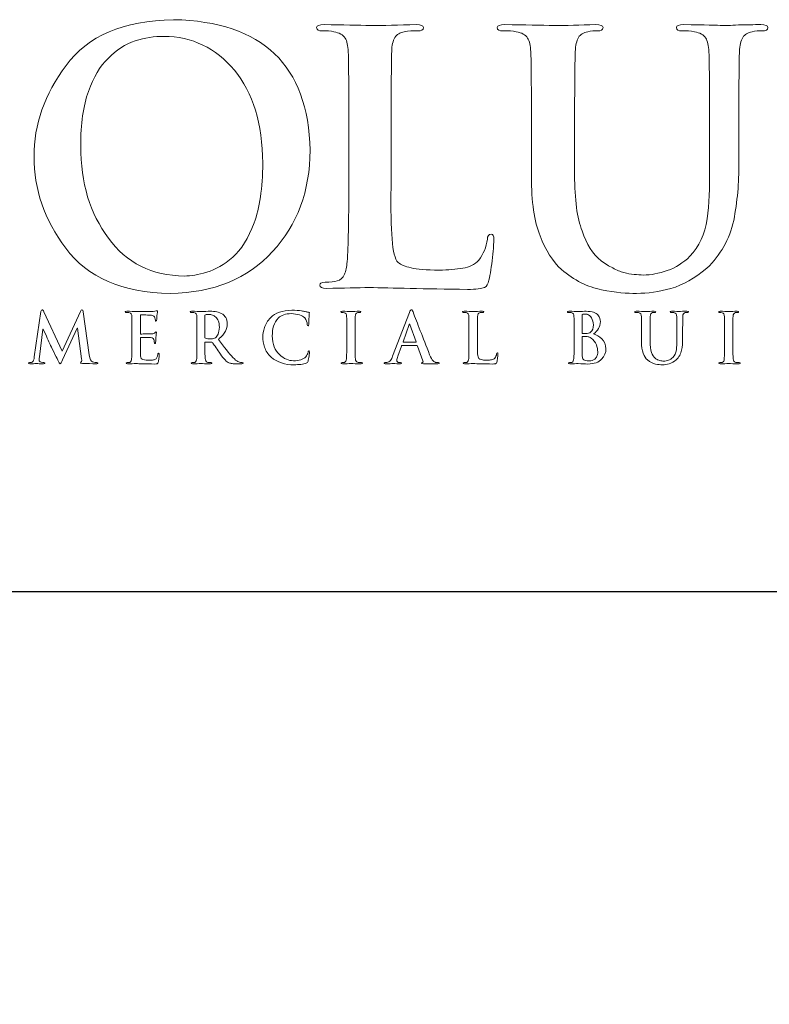
# Model space of a CAD drawing. Units: inches. Extents: x 0.3 to 8.2, y 0 to 11.
# Drawn here: x 1.7 to 2.6, y 9.5 to 10.6 of the extents above; entities that cross this region are included whole.
import ezdxf

# ---------------------------------------------------------------- set-up
doc = ezdxf.new("R2010")
doc.units = ezdxf.units.IN
doc.header["$MEASUREMENT"] = 0
doc.layers.add('LOGO', color=7, linetype='Continuous')

# ---------------------------------------------------------------- blocks, each defined once
blk = doc.blocks.new('block 190')
at = {"color": 7, "lineweight": 25, "true_color": 0xffffff}
blk.add_lwpolyline([(8.2487, -0.0011), (8.2487, 9.9623), (0.2513, 9.9623), (0.2513, -0.0011), (8.2487, -0.0011)], dxfattribs=at)
blk = doc.blocks.new('block 200')
at = {"layer": 'LOGO', "color": 175, "lineweight": 18, "true_color": 0x3953a4}
blk.add_open_spline([(1.8482, 10.6454), (1.7883, 10.6443), (1.7455, 10.626), (1.7199, 10.5906), (1.6941, 10.5563), (1.6814, 10.5201), (1.6817, 10.482), (1.6814, 10.4431), (1.694, 10.4067), (1.7195, 10.3728), (1.7454, 10.3378), (1.787, 10.3197), (1.8444, 10.3187), (1.8962, 10.3195), (1.9369, 10.3361), (1.9665, 10.3687), (1.9962, 10.4006), (2.0111, 10.4408), (2.0114, 10.4895), (2.0092, 10.5911), (1.9548, 10.6431), (1.8482, 10.6454)], degree=3, knots=[0, 0, 0, 0, 1, 1, 1, 2, 2, 2, 3, 3, 3, 4, 4, 4, 5, 5, 5, 6, 6, 6, 7, 7, 7, 7], dxfattribs=at)
blk = doc.blocks.new('block 201')
at = {"layer": 'LOGO', "color": 175, "lineweight": 18, "true_color": 0x3953a4}
blk.add_open_spline([(1.9444, 10.4028), (1.9377, 10.3847), (1.9293, 10.371), (1.919, 10.3618), (1.9088, 10.353), (1.8984, 10.347), (1.8879, 10.3439), (1.8777, 10.3409), (1.8688, 10.3394), (1.8613, 10.3394), (1.8223, 10.3399), (1.792, 10.3551), (1.7705, 10.3848), (1.7484, 10.4138), (1.7374, 10.4504), (1.7374, 10.4949), (1.7374, 10.5211), (1.7405, 10.5427), (1.7466, 10.5597), (1.7526, 10.5766), (1.7604, 10.5898), (1.7701, 10.5992), (1.7798, 10.6092), (1.7906, 10.6162), (1.8024, 10.6202), (1.814, 10.6237), (1.8254, 10.6255), (1.8367, 10.6255), (1.8706, 10.6252), (1.8987, 10.6117), (1.921, 10.5851), (1.9431, 10.5584), (1.9544, 10.5213), (1.9549, 10.4741), (1.9546, 10.4443), (1.9511, 10.4205), (1.9444, 10.4028)], degree=3, knots=[0, 0, 0, 0, 1, 1, 1, 2, 2, 2, 3, 3, 3, 4, 4, 4, 5, 5, 5, 6, 6, 6, 7, 7, 7, 8, 8, 8, 9, 9, 9, 10, 10, 10, 11, 11, 11, 12, 12, 12, 12], dxfattribs=at)
blk = doc.blocks.new('block 202')
at = {"layer": 'LOGO', "color": 175, "lineweight": 18, "true_color": 0x3953a4}
blk.add_open_spline([(2.2277, 10.3895), (2.2247, 10.3892), (2.2231, 10.3872), (2.2231, 10.3834), (2.2218, 10.3739), (2.2183, 10.3655), (2.2127, 10.3583), (2.2078, 10.353), (2.2015, 10.3498), (2.1937, 10.3488), (2.1857, 10.3473), (2.1763, 10.3465), (2.1655, 10.3465), (2.1501, 10.3465), (2.1389, 10.3474), (2.1319, 10.3492), (2.1248, 10.3508), (2.1196, 10.353), (2.1165, 10.3557), (2.1127, 10.3593), (2.1102, 10.3687), (2.1092, 10.3838), (2.1081, 10.3981), (2.1077, 10.4187), (2.108, 10.4455), (2.108, 10.4455), (2.108, 10.5188), (2.108, 10.5188), (2.108, 10.5493), (2.1081, 10.5703), (2.1084, 10.5817), (2.1084, 10.5931), (2.1085, 10.6015), (2.1088, 10.6071), (2.109, 10.6147), (2.1104, 10.6204), (2.1127, 10.6242), (2.115, 10.6279), (2.1186, 10.6301), (2.1238, 10.6309), (2.1292, 10.6318), (2.1345, 10.6322), (2.1396, 10.6322), (2.1443, 10.6319), (2.1467, 10.6332), (2.1467, 10.6359), (2.1467, 10.6383), (2.1439, 10.6395), (2.1382, 10.6395), (2.1171, 10.6389), (2.0988, 10.6385), (2.0835, 10.6383), (2.0692, 10.6388), (2.0507, 10.6392), (2.0281, 10.6395), (2.0222, 10.6395), (2.0192, 10.6383), (2.0192, 10.6359), (2.0192, 10.6332), (2.0215, 10.6319), (2.0261, 10.6322), (2.0315, 10.6322), (2.036, 10.6318), (2.0396, 10.6309), (2.0463, 10.6299), (2.0508, 10.6273), (2.0532, 10.6234), (2.0554, 10.6199), (2.0566, 10.6145), (2.0569, 10.6071), (2.0573, 10.6028), (2.0576, 10.5733), (2.0576, 10.5187), (2.0576, 10.5187), (2.0576, 10.4454), (2.0576, 10.4454), (2.0576, 10.4053), (2.0569, 10.3757), (2.0556, 10.3565), (2.0551, 10.3503), (2.054, 10.3453), (2.0523, 10.3415), (2.0507, 10.3372), (2.0479, 10.3346), (2.0438, 10.3335), (2.0404, 10.3324), (2.0356, 10.3319), (2.0293, 10.3319), (2.0248, 10.3319), (2.0227, 10.3308), (2.023, 10.3285), (2.023, 10.3259), (2.0257, 10.3246), (2.0311, 10.3246), (2.0515, 10.3251), (2.0684, 10.3255), (2.082, 10.3257), (2.1083, 10.325), (2.1474, 10.3242), (2.1995, 10.3234), (2.2096, 10.3234), (2.2163, 10.3242), (2.2196, 10.3258), (2.2224, 10.3271), (2.2241, 10.3301), (2.2249, 10.3345), (2.2265, 10.3417), (2.228, 10.3507), (2.2293, 10.3616), (2.2303, 10.3725), (2.2308, 10.3795), (2.2308, 10.3826), (2.2308, 10.3872), (2.2298, 10.3895), (2.2277, 10.3895)], degree=3, knots=[0, 0, 0, 0, 1, 1, 1, 2, 2, 2, 3, 3, 3, 4, 4, 4, 5, 5, 5, 6, 6, 6, 7, 7, 7, 8, 8, 8, 9, 9, 9, 10, 10, 10, 11, 11, 11, 12, 12, 12, 13, 13, 13, 14, 14, 14, 15, 15, 15, 16, 16, 16, 17, 17, 17, 18, 18, 18, 19, 19, 19, 20, 20, 20, 21, 21, 21, 22, 22, 22, 23, 23, 23, 24, 24, 24, 25, 25, 25, 26, 26, 26, 27, 27, 27, 28, 28, 28, 29, 29, 29, 30, 30, 30, 31, 31, 31, 32, 32, 32, 33, 33, 33, 34, 34, 34, 35, 35, 35, 36, 36, 36, 37, 37, 37, 38, 38, 38, 38], dxfattribs=at)
blk = doc.blocks.new('block 203')
at = {"layer": 'LOGO', "color": 175, "lineweight": 18, "true_color": 0x3953a4}
blk.add_open_spline([(2.5497, 10.6395), (2.5414, 10.6395), (2.5325, 10.6393), (2.5231, 10.6391), (2.5131, 10.6385), (2.5067, 10.6383), (2.5038, 10.6383), (2.4984, 10.6388), (2.4829, 10.6392), (2.4573, 10.6395), (2.4516, 10.6395), (2.4488, 10.6383), (2.4488, 10.6359), (2.4488, 10.6332), (2.4511, 10.6319), (2.4557, 10.6322), (2.4611, 10.6322), (2.4659, 10.6318), (2.4703, 10.6309), (2.477, 10.6299), (2.4816, 10.6273), (2.4839, 10.6234), (2.4861, 10.6199), (2.4874, 10.6145), (2.4876, 10.6071), (2.4882, 10.6028), (2.4884, 10.5733), (2.4884, 10.5187), (2.4884, 10.5187), (2.4884, 10.4665), (2.4884, 10.4665), (2.4887, 10.4451), (2.4878, 10.4254), (2.4857, 10.4076), (2.4829, 10.3896), (2.476, 10.3747), (2.465, 10.363), (2.4569, 10.355), (2.448, 10.3493), (2.438, 10.3459), (2.4279, 10.3424), (2.4184, 10.3406), (2.4093, 10.3406), (2.4061, 10.3406), (2.4024, 10.3409), (2.3983, 10.3414), (2.3943, 10.3417), (2.3902, 10.3424), (2.3859, 10.3435), (2.3818, 10.3446), (2.3775, 10.3464), (2.3729, 10.349), (2.3684, 10.3511), (2.3637, 10.3541), (2.3589, 10.3577), (2.3491, 10.3655), (2.3416, 10.3773), (2.3362, 10.3932), (2.3303, 10.4084), (2.3273, 10.4308), (2.3273, 10.4602), (2.3273, 10.4602), (2.3273, 10.5187), (2.3273, 10.5187), (2.3273, 10.5493), (2.3274, 10.5702), (2.3277, 10.5817), (2.3277, 10.593), (2.3278, 10.6015), (2.3281, 10.6071), (2.3283, 10.6147), (2.3296, 10.6204), (2.332, 10.6242), (2.3343, 10.6279), (2.3379, 10.6301), (2.3431, 10.6309), (2.347, 10.6318), (2.3509, 10.6322), (2.3547, 10.6322), (2.359, 10.6319), (2.3612, 10.6332), (2.3612, 10.6359), (2.3612, 10.6383), (2.3583, 10.6395), (2.3524, 10.6395), (2.3336, 10.6389), (2.317, 10.6385), (2.3027, 10.6383), (2.2876, 10.6388), (2.2679, 10.6392), (2.2438, 10.6395), (2.2379, 10.6395), (2.2349, 10.6383), (2.2349, 10.6359), (2.2349, 10.6332), (2.2372, 10.6319), (2.2418, 10.6322), (2.2483, 10.6322), (2.2535, 10.6318), (2.2576, 10.6309), (2.2643, 10.6299), (2.2688, 10.6273), (2.2712, 10.6234), (2.2734, 10.6199), (2.2747, 10.6145), (2.2749, 10.6071), (2.2754, 10.6028), (2.2757, 10.5733), (2.2757, 10.5187), (2.2757, 10.5187), (2.2757, 10.4578), (2.2757, 10.4578), (2.2757, 10.4281), (2.2791, 10.4046), (2.2861, 10.3874), (2.2928, 10.3699), (2.3013, 10.3566), (2.3115, 10.3473), (2.3269, 10.3343), (2.3429, 10.3262), (2.3596, 10.323), (2.3763, 10.3198), (2.3902, 10.3184), (2.4012, 10.3187), (2.4146, 10.3187), (2.4283, 10.3206), (2.4424, 10.3246), (2.4566, 10.3285), (2.4708, 10.3366), (2.4852, 10.3488), (2.5016, 10.3643), (2.5123, 10.3833), (2.5173, 10.4058), (2.5216, 10.428), (2.5237, 10.4508), (2.5234, 10.4742), (2.5234, 10.4742), (2.5234, 10.5188), (2.5234, 10.5188), (2.5234, 10.5493), (2.5235, 10.5703), (2.5238, 10.5817), (2.5238, 10.5931), (2.5239, 10.6016), (2.5242, 10.6071), (2.5245, 10.6147), (2.5258, 10.6204), (2.5283, 10.6242), (2.5304, 10.6279), (2.5341, 10.6301), (2.5392, 10.631), (2.5433, 10.6318), (2.5472, 10.6322), (2.5509, 10.6322), (2.5557, 10.6319), (2.5582, 10.6332), (2.5582, 10.6359), (2.5582, 10.6383), (2.5553, 10.6395), (2.5497, 10.6395)], degree=3, knots=[0, 0, 0, 0, 1, 1, 1, 2, 2, 2, 3, 3, 3, 4, 4, 4, 5, 5, 5, 6, 6, 6, 7, 7, 7, 8, 8, 8, 9, 9, 9, 10, 10, 10, 11, 11, 11, 12, 12, 12, 13, 13, 13, 14, 14, 14, 15, 15, 15, 16, 16, 16, 17, 17, 17, 18, 18, 18, 19, 19, 19, 20, 20, 20, 21, 21, 21, 22, 22, 22, 23, 23, 23, 24, 24, 24, 25, 25, 25, 26, 26, 26, 27, 27, 27, 28, 28, 28, 29, 29, 29, 30, 30, 30, 31, 31, 31, 32, 32, 32, 33, 33, 33, 34, 34, 34, 35, 35, 35, 36, 36, 36, 37, 37, 37, 38, 38, 38, 39, 39, 39, 40, 40, 40, 41, 41, 41, 42, 42, 42, 43, 43, 43, 44, 44, 44, 45, 45, 45, 46, 46, 46, 47, 47, 47, 48, 48, 48, 49, 49, 49, 50, 50, 50, 51, 51, 51, 52, 52, 52, 53, 53, 53, 53], dxfattribs=at)
blk = doc.blocks.new('block 215')
at = {"layer": 'LOGO', "color": 175, "lineweight": 18, "true_color": 0x3953a4}
blk.add_open_spline([(1.7516, 10.2369), (1.7495, 10.2375), (1.7481, 10.2403), (1.7476, 10.2453), (1.7476, 10.2453), (1.7404, 10.2966), (1.7404, 10.2966), (1.7402, 10.2983), (1.7397, 10.2992), (1.7389, 10.2992), (1.7383, 10.2992), (1.7377, 10.2985), (1.7372, 10.2972), (1.7372, 10.2972), (1.7153, 10.2498), (1.7153, 10.2498), (1.7153, 10.2498), (1.6935, 10.2966), (1.6935, 10.2966), (1.693, 10.2977), (1.6926, 10.2984), (1.6923, 10.2988), (1.6919, 10.299), (1.6916, 10.2992), (1.6913, 10.2992), (1.6907, 10.2992), (1.6902, 10.2984), (1.6899, 10.297), (1.6899, 10.297), (1.682, 10.2429), (1.682, 10.2429), (1.6819, 10.2414), (1.6816, 10.24), (1.6811, 10.2388), (1.6806, 10.2375), (1.6798, 10.2367), (1.6787, 10.2364), (1.6777, 10.2361), (1.6769, 10.2361), (1.6763, 10.2361), (1.6755, 10.2361), (1.675, 10.2359), (1.675, 10.2355), (1.6751, 10.235), (1.6756, 10.2347), (1.6765, 10.2347), (1.6796, 10.2348), (1.6823, 10.2348), (1.6844, 10.2349), (1.6863, 10.2348), (1.6891, 10.2348), (1.6928, 10.2347), (1.694, 10.2347), (1.6947, 10.235), (1.6947, 10.2355), (1.6947, 10.2359), (1.6943, 10.2361), (1.6935, 10.2361), (1.6927, 10.2361), (1.6916, 10.2363), (1.6902, 10.2365), (1.6886, 10.2368), (1.6878, 10.2377), (1.6877, 10.2392), (1.6877, 10.2404), (1.6878, 10.2417), (1.688, 10.2431), (1.688, 10.2431), (1.6922, 10.2761), (1.6922, 10.2761), (1.6922, 10.2761), (1.6925, 10.2761), (1.6925, 10.2761), (1.6963, 10.2678), (1.6991, 10.2616), (1.7008, 10.2577), (1.7015, 10.2562), (1.703, 10.2532), (1.7052, 10.2489), (1.7073, 10.2445), (1.7089, 10.2412), (1.71, 10.2389), (1.7107, 10.2377), (1.7112, 10.2367), (1.7118, 10.2359), (1.7122, 10.2351), (1.7125, 10.2347), (1.7128, 10.2347), (1.7133, 10.2346), (1.7143, 10.2361), (1.7158, 10.2394), (1.7158, 10.2394), (1.7333, 10.277), (1.7333, 10.277), (1.7333, 10.277), (1.7336, 10.277), (1.7336, 10.277), (1.7336, 10.277), (1.7384, 10.2405), (1.7384, 10.2405), (1.7386, 10.2393), (1.7387, 10.2385), (1.7386, 10.238), (1.7385, 10.2374), (1.7383, 10.237), (1.738, 10.2369), (1.7374, 10.2367), (1.7372, 10.2364), (1.7372, 10.236), (1.7371, 10.2356), (1.7378, 10.2353), (1.7395, 10.2351), (1.7455, 10.2349), (1.7509, 10.2347), (1.7558, 10.2347), (1.7563, 10.2347), (1.7568, 10.2347), (1.7573, 10.2349), (1.7576, 10.235), (1.7578, 10.2353), (1.7578, 10.2355), (1.7578, 10.2359), (1.7574, 10.2361), (1.7565, 10.2361), (1.7555, 10.2361), (1.7539, 10.2363), (1.7516, 10.2369)], degree=3, knots=[0, 0, 0, 0, 1, 1, 1, 2, 2, 2, 3, 3, 3, 4, 4, 4, 5, 5, 5, 6, 6, 6, 7, 7, 7, 8, 8, 8, 9, 9, 9, 10, 10, 10, 11, 11, 11, 12, 12, 12, 13, 13, 13, 14, 14, 14, 15, 15, 15, 16, 16, 16, 17, 17, 17, 18, 18, 18, 19, 19, 19, 20, 20, 20, 21, 21, 21, 22, 22, 22, 23, 23, 23, 24, 24, 24, 25, 25, 25, 26, 26, 26, 27, 27, 27, 28, 28, 28, 29, 29, 29, 30, 30, 30, 31, 31, 31, 32, 32, 32, 33, 33, 33, 34, 34, 34, 35, 35, 35, 36, 36, 36, 37, 37, 37, 38, 38, 38, 39, 39, 39, 40, 40, 40, 41, 41, 41, 42, 42, 42, 42], dxfattribs=at)
blk = doc.blocks.new('block 216')
at = {"layer": 'LOGO', "color": 175, "lineweight": 18, "true_color": 0x3953a4}
blk.add_open_spline([(1.8299, 10.247), (1.8297, 10.2469), (1.8296, 10.2465), (1.8296, 10.246), (1.8292, 10.2428), (1.828, 10.2407), (1.826, 10.2399), (1.8249, 10.2394), (1.8236, 10.2391), (1.8222, 10.239), (1.8208, 10.2389), (1.8195, 10.2389), (1.8184, 10.2389), (1.8144, 10.2388), (1.8118, 10.2393), (1.8106, 10.2403), (1.8093, 10.2412), (1.8087, 10.2431), (1.8087, 10.2458), (1.8087, 10.25), (1.8087, 10.2543), (1.8087, 10.2587), (1.8087, 10.2587), (1.8087, 10.2653), (1.8087, 10.2653), (1.8087, 10.2658), (1.8088, 10.2661), (1.8092, 10.2661), (1.8092, 10.2661), (1.8152, 10.2661), (1.8152, 10.2661), (1.8178, 10.2661), (1.8196, 10.266), (1.8206, 10.2659), (1.8221, 10.2657), (1.8232, 10.2653), (1.8239, 10.2648), (1.8245, 10.2642), (1.8249, 10.2635), (1.8251, 10.2626), (1.8253, 10.2615), (1.8254, 10.2605), (1.8254, 10.2596), (1.8254, 10.2591), (1.8256, 10.2589), (1.8261, 10.2589), (1.8265, 10.2589), (1.8267, 10.2591), (1.8268, 10.2595), (1.8268, 10.2598), (1.8269, 10.2601), (1.8269, 10.2605), (1.8269, 10.2618), (1.827, 10.2637), (1.8272, 10.266), (1.8276, 10.2699), (1.8278, 10.2719), (1.8278, 10.2721), (1.8278, 10.2725), (1.8276, 10.2728), (1.8273, 10.2728), (1.827, 10.2728), (1.8265, 10.2724), (1.826, 10.2717), (1.8253, 10.271), (1.824, 10.2705), (1.8222, 10.2704), (1.821, 10.2704), (1.8188, 10.2703), (1.8158, 10.2703), (1.8127, 10.2703), (1.8105, 10.2702), (1.8093, 10.2702), (1.8089, 10.2702), (1.8087, 10.2705), (1.8087, 10.2712), (1.8087, 10.2712), (1.8087, 10.2922), (1.8087, 10.2922), (1.8087, 10.2927), (1.8089, 10.293), (1.8093, 10.293), (1.8104, 10.293), (1.8123, 10.293), (1.8152, 10.2929), (1.8179, 10.2929), (1.8198, 10.2928), (1.8207, 10.2927), (1.8226, 10.2925), (1.8239, 10.2921), (1.8247, 10.2916), (1.8254, 10.2911), (1.8259, 10.2905), (1.826, 10.2897), (1.8264, 10.2885), (1.8266, 10.2875), (1.8266, 10.2867), (1.8265, 10.2859), (1.8267, 10.2855), (1.8273, 10.2855), (1.8278, 10.2856), (1.8281, 10.2859), (1.8281, 10.2865), (1.8283, 10.2884), (1.8284, 10.2902), (1.8285, 10.2919), (1.8289, 10.2953), (1.8291, 10.2971), (1.8292, 10.2973), (1.8292, 10.2977), (1.829, 10.298), (1.8287, 10.298), (1.8283, 10.298), (1.8278, 10.2978), (1.8274, 10.2977), (1.8267, 10.2976), (1.8256, 10.2974), (1.824, 10.2972), (1.8178, 10.2972), (1.8111, 10.2971), (1.8039, 10.2971), (1.801, 10.2972), (1.7972, 10.2973), (1.7923, 10.2974), (1.7911, 10.2974), (1.7905, 10.2971), (1.7905, 10.2967), (1.7905, 10.2961), (1.791, 10.2959), (1.7919, 10.2959), (1.7932, 10.2959), (1.7942, 10.2958), (1.795, 10.2957), (1.7964, 10.2955), (1.7973, 10.295), (1.7978, 10.2942), (1.7982, 10.2935), (1.7984, 10.2924), (1.7985, 10.2909), (1.7986, 10.2901), (1.7986, 10.2842), (1.7986, 10.2733), (1.7986, 10.2733), (1.7986, 10.2587), (1.7986, 10.2587), (1.7986, 10.2507), (1.7985, 10.2448), (1.7982, 10.241), (1.7981, 10.2398), (1.7979, 10.2388), (1.7976, 10.238), (1.7973, 10.2372), (1.7967, 10.2367), (1.7959, 10.2364), (1.7952, 10.2362), (1.7943, 10.2361), (1.793, 10.2361), (1.7921, 10.2361), (1.7917, 10.2359), (1.7918, 10.2355), (1.7918, 10.2349), (1.7923, 10.2347), (1.7934, 10.2347), (1.7974, 10.2348), (1.8008, 10.2348), (1.8035, 10.2349), (1.8072, 10.2347), (1.8147, 10.2346), (1.8258, 10.2344), (1.8272, 10.2344), (1.8283, 10.2345), (1.8289, 10.2347), (1.8295, 10.235), (1.8299, 10.2356), (1.8301, 10.2366), (1.8304, 10.2376), (1.8306, 10.2391), (1.8308, 10.2412), (1.831, 10.2431), (1.8311, 10.2447), (1.8311, 10.2458), (1.8312, 10.2467), (1.831, 10.2472), (1.8305, 10.2473), (1.8303, 10.2473), (1.8301, 10.2472), (1.8299, 10.247)], degree=3, knots=[0, 0, 0, 0, 1, 1, 1, 2, 2, 2, 3, 3, 3, 4, 4, 4, 5, 5, 5, 6, 6, 6, 7, 7, 7, 8, 8, 8, 9, 9, 9, 10, 10, 10, 11, 11, 11, 12, 12, 12, 13, 13, 13, 14, 14, 14, 15, 15, 15, 16, 16, 16, 17, 17, 17, 18, 18, 18, 19, 19, 19, 20, 20, 20, 21, 21, 21, 22, 22, 22, 23, 23, 23, 24, 24, 24, 25, 25, 25, 26, 26, 26, 27, 27, 27, 28, 28, 28, 29, 29, 29, 30, 30, 30, 31, 31, 31, 32, 32, 32, 33, 33, 33, 34, 34, 34, 35, 35, 35, 36, 36, 36, 37, 37, 37, 38, 38, 38, 39, 39, 39, 40, 40, 40, 41, 41, 41, 42, 42, 42, 43, 43, 43, 44, 44, 44, 45, 45, 45, 46, 46, 46, 47, 47, 47, 48, 48, 48, 49, 49, 49, 50, 50, 50, 51, 51, 51, 52, 52, 52, 53, 53, 53, 54, 54, 54, 55, 55, 55, 56, 56, 56, 57, 57, 57, 58, 58, 58, 59, 59, 59, 60, 60, 60, 61, 61, 61, 62, 62, 62, 62], dxfattribs=at)
blk = doc.blocks.new('block 217')
at = {"layer": 'LOGO', "color": 175, "lineweight": 18, "true_color": 0x3953a4}
blk.add_open_spline([(1.9282, 10.2364), (1.9276, 10.2365), (1.9266, 10.2368), (1.925, 10.2375), (1.9235, 10.2382), (1.9216, 10.2397), (1.9192, 10.242), (1.9146, 10.2472), (1.9088, 10.2545), (1.9018, 10.2638), (1.9059, 10.2672), (1.9087, 10.2704), (1.9103, 10.2735), (1.9117, 10.2764), (1.9125, 10.2794), (1.9124, 10.2824), (1.9124, 10.2853), (1.9117, 10.2877), (1.9106, 10.2898), (1.9094, 10.2917), (1.9082, 10.293), (1.907, 10.2938), (1.9048, 10.2953), (1.9024, 10.2963), (1.8999, 10.2968), (1.8974, 10.2972), (1.8948, 10.2974), (1.8922, 10.2974), (1.8886, 10.2973), (1.8848, 10.2972), (1.8809, 10.2971), (1.8786, 10.2972), (1.8749, 10.2973), (1.8699, 10.2974), (1.8688, 10.2974), (1.8682, 10.2971), (1.8682, 10.2967), (1.8682, 10.2961), (1.8686, 10.2959), (1.8695, 10.2959), (1.8708, 10.2959), (1.8719, 10.2958), (1.8727, 10.2957), (1.874, 10.2955), (1.8749, 10.295), (1.8754, 10.2942), (1.8758, 10.2935), (1.8761, 10.2924), (1.8761, 10.2909), (1.8762, 10.2901), (1.8762, 10.2842), (1.8762, 10.2733), (1.8762, 10.2733), (1.8762, 10.2587), (1.8762, 10.2587), (1.8762, 10.2507), (1.8761, 10.2448), (1.8759, 10.241), (1.8758, 10.2398), (1.8755, 10.2388), (1.8752, 10.238), (1.8749, 10.2372), (1.8743, 10.2367), (1.8735, 10.2364), (1.8728, 10.2362), (1.8719, 10.2361), (1.8706, 10.2361), (1.8697, 10.2361), (1.8693, 10.2359), (1.8694, 10.2355), (1.8694, 10.2349), (1.8699, 10.2347), (1.871, 10.2347), (1.8751, 10.2348), (1.8784, 10.2348), (1.8808, 10.2349), (1.8829, 10.2348), (1.8869, 10.2348), (1.8925, 10.2347), (1.8936, 10.2347), (1.8941, 10.2349), (1.8941, 10.2355), (1.8941, 10.2359), (1.8938, 10.2361), (1.8932, 10.2361), (1.892, 10.2361), (1.8907, 10.2362), (1.8893, 10.2364), (1.8881, 10.2367), (1.8873, 10.2372), (1.8869, 10.238), (1.8865, 10.2388), (1.8862, 10.2398), (1.8861, 10.241), (1.8858, 10.2448), (1.8856, 10.2508), (1.8857, 10.2588), (1.8857, 10.2588), (1.8857, 10.2599), (1.8857, 10.2599), (1.8857, 10.2604), (1.8859, 10.2606), (1.8864, 10.2606), (1.8864, 10.2606), (1.8933, 10.2605), (1.8933, 10.2605), (1.8939, 10.2605), (1.8944, 10.2603), (1.8948, 10.2599), (1.8954, 10.2592), (1.8965, 10.2577), (1.898, 10.2555), (1.8995, 10.2532), (1.9011, 10.2509), (1.9027, 10.2484), (1.9069, 10.2421), (1.9105, 10.238), (1.9137, 10.2362), (1.9147, 10.2356), (1.9159, 10.2353), (1.9171, 10.235), (1.9184, 10.2348), (1.9201, 10.2347), (1.9223, 10.2347), (1.9223, 10.2347), (1.9299, 10.2347), (1.9299, 10.2347), (1.9309, 10.2347), (1.9314, 10.2349), (1.9314, 10.2355), (1.9314, 10.2359), (1.9311, 10.2361), (1.9304, 10.2361), (1.9298, 10.2361), (1.9291, 10.2362), (1.9282, 10.2364)], degree=3, knots=[0, 0, 0, 0, 1, 1, 1, 2, 2, 2, 3, 3, 3, 4, 4, 4, 5, 5, 5, 6, 6, 6, 7, 7, 7, 8, 8, 8, 9, 9, 9, 10, 10, 10, 11, 11, 11, 12, 12, 12, 13, 13, 13, 14, 14, 14, 15, 15, 15, 16, 16, 16, 17, 17, 17, 18, 18, 18, 19, 19, 19, 20, 20, 20, 21, 21, 21, 22, 22, 22, 23, 23, 23, 24, 24, 24, 25, 25, 25, 26, 26, 26, 27, 27, 27, 28, 28, 28, 29, 29, 29, 30, 30, 30, 31, 31, 31, 32, 32, 32, 33, 33, 33, 34, 34, 34, 35, 35, 35, 36, 36, 36, 37, 37, 37, 38, 38, 38, 39, 39, 39, 40, 40, 40, 41, 41, 41, 42, 42, 42, 43, 43, 43, 44, 44, 44, 45, 45, 45, 45], dxfattribs=at)
blk = doc.blocks.new('block 218')
at = {"layer": 'LOGO', "color": 175, "lineweight": 18, "true_color": 0x3953a4}
blk.add_open_spline([(1.8982, 10.2658), (1.8976, 10.2653), (1.8969, 10.265), (1.8961, 10.2648), (1.8953, 10.2646), (1.8941, 10.2644), (1.8925, 10.2644), (1.8904, 10.2644), (1.8883, 10.2647), (1.8864, 10.2653), (1.8859, 10.2654), (1.8856, 10.266), (1.8857, 10.2667), (1.8857, 10.2667), (1.8857, 10.292), (1.8857, 10.292), (1.8856, 10.2927), (1.8859, 10.293), (1.8864, 10.2932), (1.8872, 10.2934), (1.8887, 10.2935), (1.8907, 10.2935), (1.8919, 10.2935), (1.8933, 10.2933), (1.8947, 10.2928), (1.8961, 10.2923), (1.8974, 10.2915), (1.8986, 10.2903), (1.8999, 10.2892), (1.901, 10.2877), (1.9018, 10.2857), (1.9026, 10.2838), (1.903, 10.2813), (1.903, 10.2783), (1.9029, 10.2749), (1.9024, 10.2722), (1.9015, 10.2702), (1.9006, 10.2682), (1.8995, 10.2667), (1.8982, 10.2658)], degree=3, knots=[0, 0, 0, 0, 1, 1, 1, 2, 2, 2, 3, 3, 3, 4, 4, 4, 5, 5, 5, 6, 6, 6, 7, 7, 7, 8, 8, 8, 9, 9, 9, 10, 10, 10, 11, 11, 11, 12, 12, 12, 13, 13, 13, 13], dxfattribs=at)
blk = doc.blocks.new('block 219')
at = {"layer": 'LOGO', "color": 175, "lineweight": 18, "true_color": 0x3953a4}
blk.add_open_spline([(2.0089, 10.2484), (2.0085, 10.2466), (2.0076, 10.2448), (2.0061, 10.2429), (2.0032, 10.2397), (1.9983, 10.2381), (1.9915, 10.2383), (1.9857, 10.2383), (1.9802, 10.2407), (1.9749, 10.2457), (1.9694, 10.2506), (1.9665, 10.258), (1.9662, 10.2679), (1.9662, 10.272), (1.9667, 10.2759), (1.9677, 10.2797), (1.9688, 10.2834), (1.9708, 10.2866), (1.9736, 10.2894), (1.9769, 10.2927), (1.9819, 10.2945), (1.9887, 10.2945), (1.9965, 10.2943), (2.0019, 10.2926), (2.0049, 10.2894), (2.0069, 10.287), (2.008, 10.2845), (2.008, 10.2817), (2.008, 10.2805), (2.0082, 10.2799), (2.0089, 10.2799), (2.0095, 10.2799), (2.0098, 10.2805), (2.0098, 10.2818), (2.0099, 10.2842), (2.01, 10.2872), (2.0101, 10.2907), (2.0103, 10.2934), (2.0104, 10.295), (2.0105, 10.2953), (2.0105, 10.2959), (2.0101, 10.2962), (2.0093, 10.2963), (2.0081, 10.2965), (2.0068, 10.2967), (2.0056, 10.2971), (2.0042, 10.2973), (2.0028, 10.2976), (2.0012, 10.2977), (1.998, 10.2983), (1.9941, 10.2986), (1.9896, 10.2986), (1.9837, 10.2986), (1.9788, 10.2978), (1.9747, 10.2962), (1.9706, 10.2947), (1.9671, 10.2925), (1.9643, 10.2898), (1.9605, 10.286), (1.958, 10.282), (1.9568, 10.2778), (1.9555, 10.2736), (1.9549, 10.27), (1.9549, 10.267), (1.9549, 10.263), (1.9556, 10.2588), (1.957, 10.2545), (1.9584, 10.2502), (1.961, 10.2462), (1.9649, 10.2425), (1.9722, 10.2364), (1.9813, 10.2334), (1.9924, 10.2335), (1.995, 10.2335), (1.9977, 10.2337), (2.0003, 10.234), (2.003, 10.2343), (2.0051, 10.2348), (2.0068, 10.2354), (2.0075, 10.2357), (2.0079, 10.236), (2.0082, 10.2364), (2.0085, 10.2367), (2.0088, 10.2372), (2.0089, 10.2378), (2.0093, 10.2395), (2.0097, 10.2415), (2.0101, 10.2441), (2.0105, 10.2465), (2.0106, 10.2481), (2.0106, 10.2488), (2.0106, 10.2496), (2.0104, 10.25), (2.0099, 10.2501), (2.0094, 10.2501), (2.009, 10.2496), (2.0089, 10.2484)], degree=3, knots=[0, 0, 0, 0, 1, 1, 1, 2, 2, 2, 3, 3, 3, 4, 4, 4, 5, 5, 5, 6, 6, 6, 7, 7, 7, 8, 8, 8, 9, 9, 9, 10, 10, 10, 11, 11, 11, 12, 12, 12, 13, 13, 13, 14, 14, 14, 15, 15, 15, 16, 16, 16, 17, 17, 17, 18, 18, 18, 19, 19, 19, 20, 20, 20, 21, 21, 21, 22, 22, 22, 23, 23, 23, 24, 24, 24, 25, 25, 25, 26, 26, 26, 27, 27, 27, 28, 28, 28, 29, 29, 29, 30, 30, 30, 31, 31, 31, 32, 32, 32, 32], dxfattribs=at)
blk = doc.blocks.new('block 220')
at = {"layer": 'LOGO', "color": 175, "lineweight": 18, "true_color": 0x3953a4}
blk.add_open_spline([(2.0686, 10.2364), (2.0675, 10.2366), (2.0667, 10.2371), (2.0663, 10.2379), (2.0659, 10.2385), (2.0656, 10.2394), (2.0654, 10.2405), (2.0652, 10.2444), (2.0651, 10.2504), (2.0651, 10.2587), (2.0651, 10.2587), (2.0651, 10.2733), (2.0651, 10.2733), (2.0651, 10.2794), (2.0651, 10.2836), (2.0652, 10.2859), (2.0652, 10.2881), (2.0652, 10.2898), (2.0653, 10.2909), (2.0653, 10.2924), (2.0656, 10.2936), (2.066, 10.2943), (2.0665, 10.2951), (2.0672, 10.2955), (2.0683, 10.2957), (2.0692, 10.2958), (2.0699, 10.2959), (2.0706, 10.2959), (2.0715, 10.2959), (2.072, 10.2961), (2.072, 10.2967), (2.0719, 10.2972), (2.0713, 10.2974), (2.0703, 10.2974), (2.0665, 10.2973), (2.0632, 10.2972), (2.0605, 10.2971), (2.0574, 10.2972), (2.0539, 10.2973), (2.0501, 10.2974), (2.0488, 10.2974), (2.0481, 10.2972), (2.0481, 10.2967), (2.0481, 10.2961), (2.0486, 10.2959), (2.0494, 10.2959), (2.0504, 10.2959), (2.0514, 10.2958), (2.0523, 10.2956), (2.054, 10.2953), (2.0549, 10.2937), (2.055, 10.2909), (2.0551, 10.2901), (2.0552, 10.2842), (2.0552, 10.2733), (2.0552, 10.2733), (2.0552, 10.2587), (2.0552, 10.2587), (2.0552, 10.2504), (2.055, 10.2444), (2.0548, 10.2406), (2.0547, 10.2381), (2.0539, 10.2368), (2.0524, 10.2364), (2.0518, 10.2362), (2.0508, 10.2361), (2.0495, 10.2361), (2.0487, 10.2361), (2.0482, 10.2359), (2.0483, 10.2355), (2.0483, 10.2349), (2.0488, 10.2347), (2.0499, 10.2347), (2.054, 10.2348), (2.0573, 10.2348), (2.06, 10.2349), (2.0626, 10.2348), (2.0668, 10.2348), (2.0725, 10.2347), (2.0735, 10.2347), (2.074, 10.2349), (2.074, 10.2355), (2.074, 10.2359), (2.0736, 10.2361), (2.0727, 10.2361), (2.0713, 10.2361), (2.07, 10.2362), (2.0686, 10.2364)], degree=3, knots=[0, 0, 0, 0, 1, 1, 1, 2, 2, 2, 3, 3, 3, 4, 4, 4, 5, 5, 5, 6, 6, 6, 7, 7, 7, 8, 8, 8, 9, 9, 9, 10, 10, 10, 11, 11, 11, 12, 12, 12, 13, 13, 13, 14, 14, 14, 15, 15, 15, 16, 16, 16, 17, 17, 17, 18, 18, 18, 19, 19, 19, 20, 20, 20, 21, 21, 21, 22, 22, 22, 23, 23, 23, 24, 24, 24, 25, 25, 25, 26, 26, 26, 27, 27, 27, 28, 28, 28, 29, 29, 29, 29], dxfattribs=at)
blk = doc.blocks.new('block 221')
at = {"layer": 'LOGO', "color": 175, "lineweight": 18, "true_color": 0x3953a4}
blk.add_open_spline([(2.1612, 10.2364), (2.1604, 10.2366), (2.1594, 10.2372), (2.1582, 10.2383), (2.1571, 10.2395), (2.1557, 10.2419), (2.1541, 10.2455), (2.1459, 10.2665), (2.1393, 10.2835), (2.1343, 10.2965), (2.1336, 10.2983), (2.1329, 10.2992), (2.1323, 10.2992), (2.1316, 10.2992), (2.1309, 10.2981), (2.13, 10.2958), (2.13, 10.2958), (2.1099, 10.2437), (2.1099, 10.2437), (2.1095, 10.2427), (2.1092, 10.2418), (2.1088, 10.241), (2.1084, 10.2401), (2.108, 10.2393), (2.1074, 10.2387), (2.1063, 10.2374), (2.1049, 10.2366), (2.1031, 10.2363), (2.1023, 10.2362), (2.1014, 10.2361), (2.1006, 10.2361), (2.1, 10.2361), (2.0997, 10.2359), (2.0997, 10.2355), (2.0997, 10.2349), (2.1002, 10.2347), (2.1012, 10.2347), (2.106, 10.2348), (2.1091, 10.2348), (2.1106, 10.2349), (2.1134, 10.2348), (2.1162, 10.2348), (2.1192, 10.2347), (2.12, 10.2347), (2.1205, 10.2349), (2.1205, 10.2355), (2.1205, 10.2359), (2.1201, 10.2361), (2.1193, 10.2361), (2.1193, 10.2361), (2.1181, 10.2361), (2.1181, 10.2361), (2.1169, 10.2361), (2.1161, 10.2364), (2.1156, 10.2369), (2.1151, 10.2374), (2.1149, 10.238), (2.1149, 10.2387), (2.1149, 10.2399), (2.1153, 10.2415), (2.1161, 10.2438), (2.1161, 10.2438), (2.1204, 10.2557), (2.1204, 10.2557), (2.1205, 10.2561), (2.1207, 10.2563), (2.1211, 10.2563), (2.1211, 10.2563), (2.139, 10.2563), (2.139, 10.2563), (2.1394, 10.2563), (2.1396, 10.2561), (2.1398, 10.2557), (2.1398, 10.2557), (2.1462, 10.2381), (2.1462, 10.2381), (2.1465, 10.2371), (2.1462, 10.2364), (2.1455, 10.2362), (2.1447, 10.2361), (2.1444, 10.2359), (2.1444, 10.2355), (2.1444, 10.235), (2.1452, 10.2348), (2.1468, 10.2348), (2.1536, 10.2347), (2.1587, 10.2347), (2.1619, 10.2347), (2.1634, 10.2347), (2.1644, 10.2347), (2.165, 10.2349), (2.1654, 10.235), (2.1656, 10.2351), (2.1656, 10.2355), (2.1656, 10.2359), (2.1653, 10.2361), (2.1646, 10.2361), (2.1636, 10.2361), (2.1624, 10.2362), (2.1612, 10.2364)], degree=3, knots=[0, 0, 0, 0, 1, 1, 1, 2, 2, 2, 3, 3, 3, 4, 4, 4, 5, 5, 5, 6, 6, 6, 7, 7, 7, 8, 8, 8, 9, 9, 9, 10, 10, 10, 11, 11, 11, 12, 12, 12, 13, 13, 13, 14, 14, 14, 15, 15, 15, 16, 16, 16, 17, 17, 17, 18, 18, 18, 19, 19, 19, 20, 20, 20, 21, 21, 21, 22, 22, 22, 23, 23, 23, 24, 24, 24, 25, 25, 25, 26, 26, 26, 27, 27, 27, 28, 28, 28, 29, 29, 29, 30, 30, 30, 31, 31, 31, 32, 32, 32, 33, 33, 33, 33], dxfattribs=at)
blk = doc.blocks.new('block 222')
at = {"layer": 'LOGO', "color": 175, "lineweight": 18, "true_color": 0x3953a4}
blk.add_open_spline([(2.1375, 10.2604), (2.1375, 10.2604), (2.1227, 10.2604), (2.1227, 10.2604), (2.1224, 10.2604), (2.1223, 10.2606), (2.1224, 10.261), (2.1224, 10.261), (2.1298, 10.2814), (2.1298, 10.2814), (2.1299, 10.2818), (2.13, 10.2821), (2.1303, 10.2821), (2.1305, 10.2821), (2.1306, 10.2818), (2.1306, 10.2814), (2.1306, 10.2814), (2.1379, 10.2609), (2.1379, 10.2609), (2.138, 10.2606), (2.1379, 10.2604), (2.1375, 10.2604)], degree=3, knots=[0, 0, 0, 0, 1, 1, 1, 2, 2, 2, 3, 3, 3, 4, 4, 4, 5, 5, 5, 6, 6, 6, 7, 7, 7, 7], dxfattribs=at)
blk = doc.blocks.new('block 223')
at = {"layer": 'LOGO', "color": 175, "lineweight": 18, "true_color": 0x3953a4}
blk.add_open_spline([(2.2341, 10.2464), (2.2338, 10.2445), (2.2331, 10.2428), (2.232, 10.2414), (2.231, 10.2403), (2.2297, 10.2397), (2.2282, 10.2395), (2.2266, 10.2392), (2.2247, 10.239), (2.2226, 10.239), (2.2195, 10.239), (2.2173, 10.2392), (2.2159, 10.2396), (2.2145, 10.2399), (2.2135, 10.2403), (2.2129, 10.2409), (2.2121, 10.2416), (2.2116, 10.2435), (2.2114, 10.2465), (2.2112, 10.2493), (2.2111, 10.2534), (2.2112, 10.2587), (2.2112, 10.2587), (2.2112, 10.2733), (2.2112, 10.2733), (2.2112, 10.2794), (2.2112, 10.2836), (2.2112, 10.2859), (2.2112, 10.2881), (2.2113, 10.2898), (2.2113, 10.2909), (2.2114, 10.2924), (2.2116, 10.2936), (2.2121, 10.2943), (2.2126, 10.2951), (2.2133, 10.2955), (2.2143, 10.2957), (2.2154, 10.2958), (2.2164, 10.2959), (2.2175, 10.2959), (2.2184, 10.2959), (2.2189, 10.2961), (2.2189, 10.2967), (2.2189, 10.2971), (2.2183, 10.2974), (2.2172, 10.2974), (2.213, 10.2973), (2.2094, 10.2972), (2.2063, 10.2971), (2.2035, 10.2972), (2.1998, 10.2973), (2.1953, 10.2974), (2.1941, 10.2974), (2.1935, 10.2971), (2.1935, 10.2967), (2.1935, 10.2961), (2.194, 10.2959), (2.1949, 10.2959), (2.196, 10.2959), (2.1969, 10.2958), (2.1976, 10.2957), (2.1989, 10.2955), (2.1998, 10.295), (2.2003, 10.2942), (2.2007, 10.2935), (2.201, 10.2924), (2.201, 10.2909), (2.2011, 10.2901), (2.2011, 10.2842), (2.2011, 10.2733), (2.2011, 10.2733), (2.2011, 10.2587), (2.2011, 10.2587), (2.2011, 10.2507), (2.201, 10.2448), (2.2008, 10.241), (2.2007, 10.2398), (2.2004, 10.2388), (2.2001, 10.238), (2.1998, 10.2372), (2.1992, 10.2367), (2.1984, 10.2364), (2.1977, 10.2362), (2.1968, 10.2361), (2.1955, 10.2361), (2.1946, 10.2361), (2.1942, 10.2359), (2.1943, 10.2355), (2.1943, 10.2349), (2.1948, 10.2347), (2.1959, 10.2347), (2.1999, 10.2348), (2.2033, 10.2348), (2.206, 10.2349), (2.2112, 10.2347), (2.219, 10.2346), (2.2293, 10.2344), (2.2314, 10.2344), (2.2327, 10.2346), (2.2333, 10.2349), (2.2339, 10.2352), (2.2343, 10.2358), (2.2344, 10.2367), (2.2347, 10.2381), (2.235, 10.2399), (2.2353, 10.242), (2.2355, 10.2442), (2.2356, 10.2456), (2.2356, 10.2462), (2.2356, 10.2471), (2.2354, 10.2476), (2.235, 10.2476), (2.2344, 10.2475), (2.2341, 10.2471), (2.2341, 10.2464)], degree=3, knots=[0, 0, 0, 0, 1, 1, 1, 2, 2, 2, 3, 3, 3, 4, 4, 4, 5, 5, 5, 6, 6, 6, 7, 7, 7, 8, 8, 8, 9, 9, 9, 10, 10, 10, 11, 11, 11, 12, 12, 12, 13, 13, 13, 14, 14, 14, 15, 15, 15, 16, 16, 16, 17, 17, 17, 18, 18, 18, 19, 19, 19, 20, 20, 20, 21, 21, 21, 22, 22, 22, 23, 23, 23, 24, 24, 24, 25, 25, 25, 26, 26, 26, 27, 27, 27, 28, 28, 28, 29, 29, 29, 30, 30, 30, 31, 31, 31, 32, 32, 32, 33, 33, 33, 34, 34, 34, 35, 35, 35, 36, 36, 36, 37, 37, 37, 38, 38, 38, 38], dxfattribs=at)
blk = doc.blocks.new('block 224')
at = {"layer": 'LOGO', "color": 175, "lineweight": 18, "true_color": 0x3953a4}
blk.add_open_spline([(2.35, 10.2704), (2.3523, 10.2722), (2.3542, 10.2743), (2.3558, 10.2766), (2.3573, 10.2788), (2.3581, 10.2816), (2.3581, 10.285), (2.3582, 10.2874), (2.3572, 10.2901), (2.3551, 10.2929), (2.3539, 10.2942), (2.3522, 10.2953), (2.35, 10.2961), (2.3477, 10.2969), (2.3447, 10.2973), (2.341, 10.2974), (2.3384, 10.2973), (2.3351, 10.2972), (2.3313, 10.2971), (2.329, 10.2972), (2.3253, 10.2973), (2.3204, 10.2974), (2.3192, 10.2974), (2.3186, 10.2971), (2.3186, 10.2967), (2.3186, 10.2961), (2.3191, 10.2959), (2.32, 10.2959), (2.3213, 10.2959), (2.3223, 10.2958), (2.3231, 10.2957), (2.3244, 10.2955), (2.3253, 10.295), (2.3258, 10.2942), (2.3263, 10.2935), (2.3265, 10.2924), (2.3265, 10.2909), (2.3266, 10.2901), (2.3267, 10.2842), (2.3267, 10.2734), (2.3267, 10.2734), (2.3267, 10.2587), (2.3267, 10.2587), (2.3267, 10.2507), (2.3266, 10.2448), (2.3263, 10.241), (2.3262, 10.2398), (2.326, 10.2388), (2.3256, 10.238), (2.3253, 10.2372), (2.3248, 10.2367), (2.3239, 10.2364), (2.3233, 10.2362), (2.3223, 10.2361), (2.3211, 10.2361), (2.3202, 10.2361), (2.3198, 10.2359), (2.3198, 10.2355), (2.3198, 10.2349), (2.3204, 10.2347), (2.3214, 10.2347), (2.3255, 10.2348), (2.3289, 10.2348), (2.3316, 10.2349), (2.3357, 10.2347), (2.3396, 10.2346), (2.3432, 10.2344), (2.3506, 10.2345), (2.3561, 10.2364), (2.3596, 10.2402), (2.363, 10.2438), (2.3647, 10.2479), (2.3647, 10.2525), (2.3646, 10.2574), (2.363, 10.2613), (2.3599, 10.2643), (2.3568, 10.2673), (2.3535, 10.2693), (2.35, 10.2704)], degree=3, knots=[0, 0, 0, 0, 1, 1, 1, 2, 2, 2, 3, 3, 3, 4, 4, 4, 5, 5, 5, 6, 6, 6, 7, 7, 7, 8, 8, 8, 9, 9, 9, 10, 10, 10, 11, 11, 11, 12, 12, 12, 13, 13, 13, 14, 14, 14, 15, 15, 15, 16, 16, 16, 17, 17, 17, 18, 18, 18, 19, 19, 19, 20, 20, 20, 21, 21, 21, 22, 22, 22, 23, 23, 23, 24, 24, 24, 25, 25, 25, 26, 26, 26, 26], dxfattribs=at)
blk = doc.blocks.new('block 225')
at = {"layer": 'LOGO', "color": 175, "lineweight": 18, "true_color": 0x3953a4}
blk.add_open_spline([(2.3363, 10.2924), (2.3362, 10.2933), (2.3365, 10.2937), (2.337, 10.2938), (2.3378, 10.2939), (2.3387, 10.294), (2.3397, 10.294), (2.3414, 10.294), (2.3429, 10.2936), (2.3442, 10.2928), (2.3455, 10.292), (2.3466, 10.2909), (2.3474, 10.2897), (2.3489, 10.287), (2.3497, 10.2842), (2.3497, 10.2811), (2.3497, 10.277), (2.3486, 10.2741), (2.3464, 10.2723), (2.3451, 10.2712), (2.3432, 10.2707), (2.3406, 10.2708), (2.3388, 10.2708), (2.3376, 10.2708), (2.3369, 10.271), (2.3365, 10.271), (2.3363, 10.2713), (2.3363, 10.2719), (2.3363, 10.2719), (2.3363, 10.2924), (2.3363, 10.2924)], degree=3, knots=[0, 0, 0, 0, 1, 1, 1, 2, 2, 2, 3, 3, 3, 4, 4, 4, 5, 5, 5, 6, 6, 6, 7, 7, 7, 8, 8, 8, 9, 9, 9, 10, 10, 10, 10], dxfattribs=at)
blk = doc.blocks.new('block 226')
at = {"layer": 'LOGO', "color": 175, "lineweight": 18, "true_color": 0x3953a4}
blk.add_open_spline([(2.3539, 10.2436), (2.3532, 10.2422), (2.3524, 10.2411), (2.3513, 10.2402), (2.3503, 10.2395), (2.3493, 10.239), (2.3482, 10.2386), (2.3471, 10.2383), (2.346, 10.2381), (2.345, 10.2381), (2.3432, 10.2381), (2.3413, 10.2384), (2.3391, 10.2391), (2.3379, 10.2397), (2.3371, 10.2404), (2.3368, 10.2415), (2.3364, 10.2426), (2.3362, 10.2445), (2.3363, 10.2471), (2.3363, 10.2471), (2.3363, 10.2667), (2.3363, 10.2667), (2.3363, 10.2672), (2.3364, 10.2674), (2.3368, 10.2674), (2.3378, 10.2674), (2.339, 10.2673), (2.3403, 10.2673), (2.3418, 10.2672), (2.3432, 10.267), (2.3442, 10.2667), (2.3452, 10.2664), (2.3462, 10.266), (2.347, 10.2653), (2.35, 10.263), (2.3521, 10.2604), (2.3533, 10.2574), (2.3543, 10.2543), (2.3549, 10.2514), (2.3549, 10.2488), (2.3549, 10.2466), (2.3545, 10.2449), (2.3539, 10.2436)], degree=3, knots=[0, 0, 0, 0, 1, 1, 1, 2, 2, 2, 3, 3, 3, 4, 4, 4, 5, 5, 5, 6, 6, 6, 7, 7, 7, 8, 8, 8, 9, 9, 9, 10, 10, 10, 11, 11, 11, 12, 12, 12, 13, 13, 13, 14, 14, 14, 14], dxfattribs=at)
blk = doc.blocks.new('block 227')
at = {"layer": 'LOGO', "color": 175, "lineweight": 18, "true_color": 0x3953a4}
blk.add_open_spline([(2.4615, 10.2974), (2.4599, 10.2974), (2.4581, 10.2974), (2.4563, 10.2973), (2.4543, 10.2972), (2.453, 10.2971), (2.4524, 10.2971), (2.4514, 10.2972), (2.4483, 10.2973), (2.4432, 10.2974), (2.4421, 10.2974), (2.4415, 10.2971), (2.4415, 10.2967), (2.4415, 10.2961), (2.442, 10.2959), (2.4429, 10.2959), (2.4439, 10.2959), (2.4449, 10.2958), (2.4458, 10.2957), (2.4471, 10.2955), (2.448, 10.295), (2.4485, 10.2942), (2.4489, 10.2935), (2.4492, 10.2924), (2.4492, 10.2909), (2.4493, 10.2901), (2.4494, 10.2842), (2.4494, 10.2733), (2.4494, 10.2733), (2.4494, 10.263), (2.4494, 10.263), (2.4494, 10.2587), (2.4492, 10.2548), (2.4488, 10.2512), (2.4483, 10.2476), (2.4469, 10.2446), (2.4447, 10.2423), (2.4431, 10.2407), (2.4413, 10.2396), (2.4394, 10.2389), (2.4374, 10.2382), (2.4355, 10.2379), (2.4337, 10.2379), (2.433, 10.2379), (2.4323, 10.2379), (2.4315, 10.238), (2.4307, 10.2381), (2.4299, 10.2382), (2.429, 10.2384), (2.4282, 10.2387), (2.4273, 10.239), (2.4264, 10.2395), (2.4255, 10.24), (2.4246, 10.2405), (2.4236, 10.2413), (2.4217, 10.2428), (2.4202, 10.2452), (2.4191, 10.2483), (2.4179, 10.2514), (2.4174, 10.2558), (2.4174, 10.2617), (2.4174, 10.2617), (2.4174, 10.2733), (2.4174, 10.2733), (2.4174, 10.2794), (2.4174, 10.2836), (2.4174, 10.2859), (2.4174, 10.2881), (2.4175, 10.2898), (2.4175, 10.2909), (2.4176, 10.2924), (2.4178, 10.2936), (2.4183, 10.2943), (2.4187, 10.2951), (2.4195, 10.2955), (2.4205, 10.2957), (2.4213, 10.2958), (2.4221, 10.2959), (2.4228, 10.2959), (2.4237, 10.2959), (2.4241, 10.2961), (2.4241, 10.2967), (2.4241, 10.2971), (2.4235, 10.2974), (2.4223, 10.2974), (2.4186, 10.2973), (2.4153, 10.2972), (2.4125, 10.2971), (2.4095, 10.2972), (2.4056, 10.2973), (2.4008, 10.2974), (2.3996, 10.2974), (2.399, 10.2971), (2.399, 10.2967), (2.399, 10.2961), (2.3995, 10.2959), (2.4004, 10.2959), (2.4017, 10.2959), (2.4027, 10.2958), (2.4035, 10.2957), (2.4049, 10.2955), (2.4058, 10.295), (2.4062, 10.2942), (2.4067, 10.2935), (2.4069, 10.2924), (2.407, 10.2909), (2.4071, 10.2901), (2.4071, 10.2842), (2.4071, 10.2733), (2.4071, 10.2733), (2.4071, 10.2612), (2.4071, 10.2612), (2.4071, 10.2553), (2.4078, 10.2506), (2.4092, 10.2472), (2.4105, 10.2437), (2.4122, 10.241), (2.4143, 10.2392), (2.4173, 10.2366), (2.4205, 10.235), (2.4238, 10.2343), (2.4271, 10.2337), (2.4298, 10.2335), (2.4321, 10.2335), (2.4347, 10.2335), (2.4374, 10.2339), (2.4402, 10.2347), (2.4431, 10.2355), (2.4459, 10.2371), (2.4487, 10.2395), (2.452, 10.2426), (2.4541, 10.2464), (2.4551, 10.2508), (2.456, 10.2553), (2.4564, 10.2598), (2.4563, 10.2645), (2.4563, 10.2645), (2.4563, 10.2733), (2.4563, 10.2733), (2.4563, 10.2794), (2.4564, 10.2836), (2.4564, 10.2859), (2.4564, 10.2881), (2.4564, 10.2898), (2.4565, 10.2909), (2.4565, 10.2924), (2.4568, 10.2936), (2.4573, 10.2943), (2.4577, 10.2951), (2.4584, 10.2955), (2.4595, 10.2957), (2.4603, 10.2958), (2.461, 10.2959), (2.4618, 10.2959), (2.4627, 10.2959), (2.4632, 10.2961), (2.4632, 10.2967), (2.4632, 10.2971), (2.4627, 10.2974), (2.4615, 10.2974)], degree=3, knots=[0, 0, 0, 0, 1, 1, 1, 2, 2, 2, 3, 3, 3, 4, 4, 4, 5, 5, 5, 6, 6, 6, 7, 7, 7, 8, 8, 8, 9, 9, 9, 10, 10, 10, 11, 11, 11, 12, 12, 12, 13, 13, 13, 14, 14, 14, 15, 15, 15, 16, 16, 16, 17, 17, 17, 18, 18, 18, 19, 19, 19, 20, 20, 20, 21, 21, 21, 22, 22, 22, 23, 23, 23, 24, 24, 24, 25, 25, 25, 26, 26, 26, 27, 27, 27, 28, 28, 28, 29, 29, 29, 30, 30, 30, 31, 31, 31, 32, 32, 32, 33, 33, 33, 34, 34, 34, 35, 35, 35, 36, 36, 36, 37, 37, 37, 38, 38, 38, 39, 39, 39, 40, 40, 40, 41, 41, 41, 42, 42, 42, 43, 43, 43, 44, 44, 44, 45, 45, 45, 46, 46, 46, 47, 47, 47, 48, 48, 48, 49, 49, 49, 50, 50, 50, 51, 51, 51, 52, 52, 52, 53, 53, 53, 53], dxfattribs=at)
blk = doc.blocks.new('block 228')
at = {"layer": 'LOGO', "color": 175, "lineweight": 18, "true_color": 0x3953a4}
blk.add_open_spline([(2.5199, 10.2364), (2.5187, 10.2366), (2.5179, 10.2371), (2.5175, 10.2379), (2.5171, 10.2385), (2.5168, 10.2394), (2.5166, 10.2405), (2.5164, 10.2444), (2.5163, 10.2504), (2.5163, 10.2587), (2.5163, 10.2587), (2.5163, 10.2733), (2.5163, 10.2733), (2.5163, 10.2794), (2.5163, 10.2836), (2.5164, 10.2859), (2.5164, 10.2881), (2.5164, 10.2898), (2.5165, 10.2909), (2.5165, 10.2924), (2.5168, 10.2936), (2.5173, 10.2943), (2.5177, 10.2951), (2.5184, 10.2955), (2.5195, 10.2957), (2.5203, 10.2958), (2.5212, 10.2959), (2.5219, 10.2959), (2.5227, 10.2959), (2.5232, 10.2961), (2.5232, 10.2967), (2.5231, 10.2972), (2.5225, 10.2974), (2.5215, 10.2974), (2.5177, 10.2973), (2.5144, 10.2972), (2.5117, 10.2971), (2.5086, 10.2972), (2.5051, 10.2973), (2.5013, 10.2974), (2.5, 10.2974), (2.4994, 10.2972), (2.4994, 10.2967), (2.4994, 10.2961), (2.4998, 10.2959), (2.5006, 10.2959), (2.5016, 10.2959), (2.5026, 10.2958), (2.5035, 10.2956), (2.5052, 10.2953), (2.5062, 10.2937), (2.5063, 10.2909), (2.5063, 10.2901), (2.5064, 10.2842), (2.5064, 10.2733), (2.5064, 10.2733), (2.5064, 10.2587), (2.5064, 10.2587), (2.5064, 10.2504), (2.5063, 10.2444), (2.506, 10.2406), (2.5059, 10.2381), (2.5051, 10.2368), (2.5037, 10.2364), (2.503, 10.2362), (2.502, 10.2361), (2.5008, 10.2361), (2.4999, 10.2361), (2.4995, 10.2359), (2.4995, 10.2355), (2.4995, 10.2349), (2.5001, 10.2347), (2.5011, 10.2347), (2.5052, 10.2348), (2.5085, 10.2348), (2.5112, 10.2349), (2.5138, 10.2348), (2.518, 10.2348), (2.5237, 10.2347), (2.5247, 10.2347), (2.5252, 10.2349), (2.5252, 10.2355), (2.5252, 10.2359), (2.5248, 10.2361), (2.524, 10.2361), (2.5226, 10.2361), (2.5212, 10.2362), (2.5199, 10.2364)], degree=3, knots=[0, 0, 0, 0, 1, 1, 1, 2, 2, 2, 3, 3, 3, 4, 4, 4, 5, 5, 5, 6, 6, 6, 7, 7, 7, 8, 8, 8, 9, 9, 9, 10, 10, 10, 11, 11, 11, 12, 12, 12, 13, 13, 13, 14, 14, 14, 15, 15, 15, 16, 16, 16, 17, 17, 17, 18, 18, 18, 19, 19, 19, 20, 20, 20, 21, 21, 21, 22, 22, 22, 23, 23, 23, 24, 24, 24, 25, 25, 25, 26, 26, 26, 27, 27, 27, 28, 28, 28, 29, 29, 29, 29], dxfattribs=at)

msp = doc.modelspace()

# ---------------------------------------------------------------- block references
msp.add_blockref('block 190', (0, 0))
at = {"layer": 'LOGO'}
for name in ['block 200', 'block 202', 'block 203', 'block 201', 'block 215', 'block 216', 'block 217', 'block 219', 'block 220', 'block 221', 'block 223', 'block 224', 'block 227', 'block 228', 'block 218', 'block 225', 'block 222', 'block 226']:
    msp.add_blockref(name, (0, 0), dxfattribs=at)

doc.saveas('drawing.dxf')
